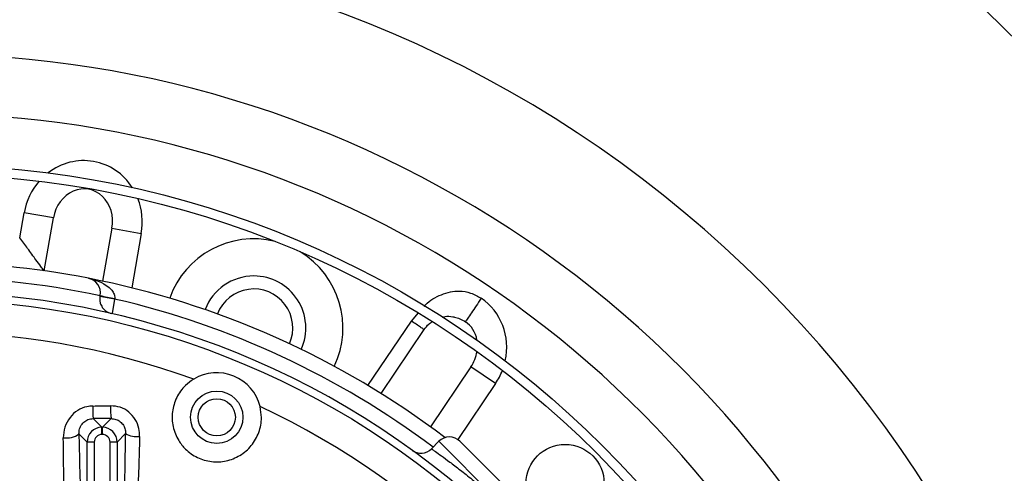
# Model space of a CAD drawing. Units: inches. Extents: x 0.1 to 16.9, y 0.1 to 10.9.
# Drawn here: x 7.1 to 7.3, y 2.6 to 2.6 of the extents above; entities that cross this region are included whole.
import ezdxf

# ---------------------------------------------------------------- set-up
doc = ezdxf.new("R2010")
doc.units = ezdxf.units.IN
doc.header["$MEASUREMENT"] = 0
doc.layers.add('SLD-0', color=179, linetype='Continuous')
doc.styles.add('SLDTEXTSTYLE0', font='TXT', dxfattribs={"width": 0.75})
doc.dimstyles.new('SLDDIMSTYLE6', dxfattribs={"dimtxt": 0.1, "dimasz": 0.13, "dimexe": 0, "dimexo": 0.0625, "dimgap": 0.025, "dimtad": 0, "dimtih": 1, "dimtoh": 1, "dimdec": 6, "dimlfac": 45, "dimrnd": 1e-09, "dimzin": 12, "dimdsep": 46, "dimlunit": 5, "dimtxsty": 'SLDTEXTSTYLE0', "dimsah": 1, "dimcen": 0.09, "dimadec": 0, "dimazin": 3, "dimtfac": 1, "dimtofl": 0, "dimtmove": 0, "dimatfit": 3, "dimfxl": 1, "dimfrac": 2, "dimtolj": 1, "dimtzin": 12, "dimarcsym": 0})

# ---------------------------------------------------------------- blocks, each defined once
blk = doc.blocks.new('_D_19')
at = {"layer": 'SLD-0', "transparency": 16777216}
for p, q in [((7.057692228558508, 3.851317753976458), (7.160886674780793, 3.851317753976458)), ((6.292803622018567, 2.467699688873834), (6.292803622018567, 3.749660056881516)), ((7.859209649414355, 3.190262264849239), (7.859209649414355, 3.749660056881516)), ((6.292803622018567, 3.710289978141359), (7.859209649414355, 3.710289978141359))]:
    blk.add_line(p, q, dxfattribs=at)
for points in [[(6.292803622018567, 3.710289978141359), (6.422803622018566, 3.690289978141359), (6.422803622018566, 3.730289978141359)], [(7.859209649414355, 3.710289978141359), (7.729209649414355, 3.730289978141359), (7.729209649414355, 3.690289978141359)]]:
    blk.add_solid(points, dxfattribs=at)
at = {"layer": 'SLD-0', "transparency": 16777216, "char_height": 0.1, "attachment_point": 1, "style": 'SLDTEXTSTYLE0'}
for s, insert in [('1', (7.072345008038349, 3.971432863474046)), ('"', (7.175539463427195, 3.898370366873241)), ('70', (6.895261674553463, 3.898370366873241)), ('2', (7.072345008038349, 3.83919674782173))]:
    blk.add_mtext(s, dxfattribs=dict(at, insert=insert))

msp = doc.modelspace()

# ---------------------------------------------------------------- linework, layer by layer
at = {"color": 7, "linetype": 'Continuous', "lineweight": 25}
for p, q in [((7.089904957503643, 2.594028510045982), (7.090732029786316, 2.598719070046213)), ((7.096203183969717, 2.597754357948063), (7.090732029786316, 2.598719070046213)), ((7.094459147433617, 2.587863435248129), (7.096203183969717, 2.597754357948063)), ((7.107145492336519, 2.595824933751764), (7.105401455800419, 2.58593401105183)), ((7.107145492336519, 2.595824933751764), (7.11261664651992, 2.594860221653615)), ((7.104918807679811, 2.583196777540152), (7.104897630516887, 2.583076675881073)), ((7.107633207608588, 2.582594319831998), (7.104897630516887, 2.583076675881073)), ((7.104918807679811, 2.583196777540152), (7.104931506146858, 2.583268794125451)), ((7.107645149715953, 2.582691533691558), (7.107633207608588, 2.582594319831998)), ((7.157403135926483, 2.564923968493409), (7.16545750433191, 2.576865060717318)), ((7.174184518813639, 2.569933484537669), (7.166614664510428, 2.558710714010401)), ((7.17879028310561, 2.566826857296165), (7.174184518813639, 2.569933484537669)), ((7.106974212137545, 2.560249351772124), (7.103641433375476, 2.560240950296233)), ((7.103641433375476, 2.560240950296233), (7.105263646093332, 2.558618737578376)), ((7.105343597943798, 2.558618737578376), (7.106974212137545, 2.560249351772124)), ((7.105263646093332, 2.55728865217803), (7.105263646093332, 2.558618737578376)), ((7.105263646093332, 2.558618737578376), (7.105343597943798, 2.558618737578376)), ((7.105343597943798, 2.55728865217803), (7.105343597943798, 2.558618737578376)), ((7.10249263484261, 2.555847726327654), (7.10096858619673, 2.557371774973535)), ((7.105343597943798, 2.55728865217803), (7.105263646093332, 2.55728865217803)), ((7.109698414428864, 2.557431531561998), (7.108114609194519, 2.555847726327654)), ((7.10249263484261, 2.478044226685452), (7.10249263484261, 2.555847726327654)), ((7.103822720242957, 2.555847726327654), (7.10249263484261, 2.555847726327654)), ((7.103822720242957, 2.555847726327654), (7.103822720242957, 2.478782892633138)), ((7.106784523794174, 2.476786602868363), (7.106784523794174, 2.555847726327654)), ((7.108114609194519, 2.555847726327654), (7.106784523794174, 2.555847726327654)), ((7.108114609194519, 2.555847726327654), (7.108114609194519, 2.474119836260689)), ((7.166810964337379, 2.554597253838547), (7.168215378346735, 2.556001667847904)), ((7.183928862373103, 2.540288183821537), (7.168215378346735, 2.556001667847904)), ((7.172143749353326, 2.556001667847904), (7.19964234639947, 2.52850307080176))]:
    msp.add_line(p, q, dxfattribs=at)
at = {"color": 8, "linetype": 'Continuous', "lineweight": 25}
for p, q in [((7.11261664651992, 2.594860221653615), (7.110822636730413, 2.584685886550167)), ((7.107633207608588, 2.582594319831998), (7.10715017010475, 2.579854878018288)), ((7.15493788096653, 2.566435253590047), (7.163062506900085, 2.5784805068829)), ((7.163062506900085, 2.5784805068829), (7.164387844577279, 2.579991563425299)), ((7.17879028310561, 2.566826857296165), (7.171721984898876, 2.55634767426105))]:
    msp.add_line(p, q, dxfattribs=at)
at = {"color": 7, "linetype": 'Continuous', "lineweight": 25}
for centre, radius in [((7.071970288685232, 2.428329610133666), 0.1793525809273838), ((7.071970288685232, 2.428329610133666), 0.1776027996500434), ((7.071970288685232, 2.428329610133666), 0.1541666666666668), ((7.126715279704126, 2.560495709923476), 0.004888888888888054), ((7.126715279704126, 2.560495709923476), 0.003472222222222321), ((7.191785604386286, 2.54814492583472), 0.007291111111110915)]:
    msp.add_circle(centre, radius, dxfattribs=at)
for centre, radius, start, end in [((7.071970288685232, 2.428329610133666), 0.2875555555555557, 23.91635833002767, 176.6772851174855), ((7.071970288685232, 2.428329610133666), 0.2218888888888713, 324.3644362815286, 125.6355637184719), ((7.071970288685232, 2.428329610133666), 0.2000000000000002, 308.6414227610865, 231.3585772389139), ((7.071970288685232, 2.428329610133666), 0.1888888888888887, 311.3896589583524, 90), ((7.133624841677385, 2.577176868149374), 0.01666666666666763, 76.22758707962973, 160.4648978471778), ((7.133624841677385, 2.577176868149374), 0.0166666666666662, 334.5351021528251, 58.77241292037263), ((7.071970288685232, 2.428329610133666), 0.161111111111111, 78.9947593145667, 101.0052406854333), ((7.071970288685232, 2.428329610133666), 0.1583333333333336, 77.98920903056029, 102.01079096944), ((7.102195929055157, 2.583751150174526), 0.002777777777778248, 349.9999999999988, 78.99475931456487), ((7.071970288685232, 2.428329610133666), 0.161111111111111, 52.81574212754669, 78.9947593145667), ((7.133624841677385, 2.577176868149374), 0.009722222222222193, 90, 159.2290143775511), ((7.133624841677385, 2.577176868149374), 0.009722222222222333, 335.7709856224484, 90), ((7.071970288685232, 2.428329610133666), 0.1555555555555557, 315.0752615650889, 224.9247384349072), ((7.133624841677386, 2.577176868149373), 0.007291111111111282, 336.2034241509244, 158.7965758490745), ((7.1104120000813, 2.602365134285153), 0.01986720969991768, 253.9869525311299, 261.9945563783477), ((7.071970288685232, 2.428329610133666), 0.1481472175634556, 70.096583217029, 109.9034167829753), ((7.126715279704126, 2.560495709923473), 0.008333333333338383, 13.85216095186756, 121.1478390481421), ((7.122107194086394, 2.562184845285112), 0.0185677959478407, 178.726349413875, 186.0094070612525), ((7.125702702951754, 2.562216662147788), 0.01883153414600394, 178.7046124330948, 185.99657068564), ((7.071970288685232, 2.428329610133666), 0.1481472175634528, 25.09658321702783, 64.90341678297371), ((7.098646621567184, 2.560613816441419), 0.00398777539742904, 261.4678460023874, 305.6104080564236), ((7.1118281867788, 2.561211263860958), 0.004338468222121688, 240.5999694589255, 276.2739098178041), ((7.170179563850031, 2.554037482344608), 0.002777777777777388, 45.00000000000648, 134.9999999999935), ((7.164846778834081, 2.556561439341844), 0.002777777777778959, 234.0847202874033, 315.0000000000138)]:
    msp.add_arc(centre, radius, start, end, dxfattribs=at)
at = {"color": 8, "linetype": 'Continuous', "lineweight": 25}
msp.add_arc((7.071970288685232, 2.428329610133666), 0.1583333333333335, 53.06815050005248, 76.98303869018419, dxfattribs=at)
for centre, major_axis, ratio, start_param, end_param in [((7.101674338153118, 2.596789645849914), (0.002028716656941043, 0.0115054238936585), 0.9510565162951665, 5.480329251478606, 7.086041362880711), ((7.101674338153118, 2.596789645849914), (0.002028716656941043, 0.0115054238936585), 0.9510565162951665, 1.001531672218761, 1.570796326795046), ((7.101674338153118, 2.596789645849914), (0.002028716656941043, 0.0115054238936585), 0.9510565162951665, 4.712388980384778, 5.281653634961035), ((7.169578754521666, 2.573040111779173), (-0.006533002378461994, -0.009685574333509361), 0.9510565162950996, 1.966844797129103, 3.141592653589704), ((7.169578754521666, 2.573040111779173), (0.003578424296730276, 0.005305232191109342), 0.8681550827672952, 5.551593754865797, 6.283185307179586), ((7.169578754521666, 2.573040111779173), (0.003578424296730276, 0.005305232191109342), 0.8681550827672952, 4.712388980384791, 5.197207487541282), ((7.169578754521666, 2.573040111779173), (-0.006533002378461994, -0.009685574333509361), 0.9510565162950996, 1.570796326794836, 1.805893181472074)]:
    msp.add_ellipse(centre, major_axis=major_axis, ratio=ratio, start_param=start_param, end_param=end_param, dxfattribs=at)
at = {"color": 7, "linetype": 'Continuous', "lineweight": 25}
for centre, major_axis, ratio, start_param, end_param in [((7.101674338153118, 2.596789645849914), (0.001111220929646883, 0.006302047055879889), 0.8681550827673175, 4.71238898038477, 7.853981633974687), ((7.105270691873519, 2.555840680547468), (0.001964591068221111, -0.001964591068221555), 0.9997935626745925, 2.358627482608496, 3.924557824571491), ((7.105336552163611, 2.555840680547468), (0.001964591068221111, 0.001964591068221999), 0.9997935626749318, 5.500220136197973, 7.0661504781606), ((7.105270691873519, 2.555840680547468), (0.001026358595408006, -0.00102635859540845), 0.9951458157835342, 2.358627482608803, 3.924557824571539), ((7.105336552163611, 2.555840680547468), (-0.001026358595408006, -0.00102635859540845), 0.995145815783967, 2.358627482608279, 3.92455782457058)]:
    msp.add_ellipse(centre, major_axis=major_axis, ratio=ratio, start_param=start_param, end_param=end_param, dxfattribs=at)
for points, knots in [([(7.094459147433617, 2.587863435248129), (7.094426083140489, 2.587908991941491), (7.094360104232091, 2.587999899098843), (7.093823991087917, 2.58873671188007), (7.092860155953638, 2.590054447342165), (7.091476165306128, 2.591928959172634), (7.090409433681502, 2.593356872970245), (7.089907751943239, 2.59402478965378), (7.089904957503643, 2.594028510045982)], [0, 0, 0, 0, 0.1438478784164671, 0.2870445757365871, 0.4871636711853508, 0.7590724588798281, 0.9986579988683172, 1, 1, 1, 1]), ([(7.102726203447612, 2.586477843859453), (7.102730330883764, 2.586477039440363), (7.103248623959928, 2.586376026407323), (7.104410630386234, 2.586056619460872), (7.105913053928108, 2.585329997345124), (7.107019584845121, 2.584401013992613), (7.107485138875711, 2.583665193823347), (7.107653328517238, 2.583129457720521), (7.107648305408311, 2.582860501424506), (7.107645149715953, 2.582691533691558)], [0, 0, 0, 0, 0.001945942115181149, 0.2443570991076906, 0.5556347998001401, 0.7633816818869856, 0.8893892352465455, 0.9305104567656772, 1, 1, 1, 1]), ([(7.104897630516887, 2.583076675881073), (7.104874173975511, 2.582824212693416), (7.104827390688789, 2.582320683315195), (7.105026024740278, 2.581531448111942), (7.10549827542923, 2.580715242891774), (7.106213379149172, 2.580150164416375), (7.106775580186445, 2.579941749723103), (7.107005288644864, 2.57988844440625), (7.107007542364319, 2.579887921416238)], [0, 0, 0, 0, 0.1473481661448585, 0.2938809858559304, 0.5074033728735317, 0.8046685488555192, 0.9980835608125141, 1, 1, 1, 1]), ([(7.122404878970815, 2.567627672483863), (7.121871098375825, 2.567252234593366), (7.120573876692827, 2.566339825680895), (7.119099779118089, 2.564233597820712), (7.118287132818788, 2.561529960499349), (7.118415951374124, 2.558695557783306), (7.119376479673542, 2.556304174577674), (7.120955328831918, 2.554315829392429), (7.123037492589408, 2.552846296333352), (7.125722395795513, 2.55206788688181), (7.128516061500338, 2.552202161487875), (7.131131062133266, 2.553242985423468), (7.133287688023967, 2.555110937762273), (7.13469253359142, 2.557599747883874), (7.135196208165213, 2.560190638935324), (7.134922803719352, 2.561803358739994), (7.134806252381895, 2.562490855424938)], [0, 0, 0, 0, 0.05308337894197816, 0.1290060201077885, 0.2047434409332733, 0.2809276534857126, 0.3579969460322201, 0.412780134549485, 0.4875386590771657, 0.5623148173681015, 0.6369051785245955, 0.7127340531049097, 0.7898814829244373, 0.8670386185700012, 0.9433190386241149, 1, 1, 1, 1]), ([(7.103543985551227, 2.562597562186321), (7.103183794729703, 2.562570686468253), (7.102203508599553, 2.562497542201146), (7.100663830681627, 2.561834501252239), (7.09921015171429, 2.560500423906213), (7.098226420412621, 2.558693517150048), (7.098112164282738, 2.557345083424347), (7.098054977596298, 2.556670174719349)], [0, 0, 0, 0, 0.1192802746754144, 0.324630145683103, 0.5416309223777513, 0.7705802853390825, 1, 1, 1, 1]), ([(7.103543985551227, 2.562597562186321), (7.104134917761682, 2.562605317334598), (7.105245590367427, 2.562619893339412), (7.10635624809945, 2.562635214364869), (7.106875981534564, 2.562642383854587)], [0, 0, 0, 0, 0.5320489651050715, 1, 1, 1, 1]), ([(7.112302301918493, 2.55689877950172), (7.112280613613914, 2.557391299462898), (7.112231892266894, 2.558497713099557), (7.111560866838992, 2.560128841994131), (7.110343340150424, 2.561536129867486), (7.108711876337882, 2.562483910942117), (7.107487492389545, 2.562589598746192), (7.106875981534564, 2.562642383854587)], [0, 0, 0, 0, 0.1692314243235435, 0.3801672427147088, 0.5875272721377565, 0.7939930927598225, 0.9999999999999999, 0.9999999999999999, 0.9999999999999999, 0.9999999999999999]), ([(7.10096858619673, 2.557371774973535), (7.100985680164909, 2.557699883629583), (7.101019152917502, 2.558342373410323), (7.101482100363736, 2.559230592578857), (7.102201065805592, 2.55988435345932), (7.102972705130736, 2.560200988399743), (7.103461285307235, 2.560230184998801), (7.103641433375476, 2.560240950296233)], [0, 0, 0, 0, 0.241359674635005, 0.4726212538966319, 0.684935889232467, 0.8838303442157129, 1, 1, 1, 1]), ([(7.106974212137545, 2.560249351772124), (7.107281391533261, 2.560222836500152), (7.107893564201341, 2.560169994659149), (7.108718999360836, 2.559703519775012), (7.109334721043358, 2.559008039463198), (7.109668082916619, 2.558203268022599), (7.109688980653644, 2.557671558773267), (7.109698414428864, 2.557431531561998)], [0, 0, 0, 0, 0.2054470296356272, 0.4094319411880653, 0.6143184946934068, 0.825893462878401, 1, 1, 1, 1]), ([(7.098426231699304, 2.536435322647371), (7.098382094862735, 2.538020037921922), (7.098272477425938, 2.541955807676885), (7.098138584605162, 2.548687630332023), (7.098082975549268, 2.55399701483266), (7.098054977596298, 2.556670174719349)], [0, 0, 0, 0, 0.2507554480845541, 0.622771626115932, 1, 1, 1, 1]), ([(7.10096858619673, 2.557371774973535), (7.101002160222718, 2.5556844353019), (7.101069308715309, 2.552309733814421), (7.101205935936465, 2.547372274307981), (7.101366796121158, 2.542538111493107), (7.101497090461573, 2.539463899281106), (7.101562237972007, 2.537926785147656)], [0, 0, 0, 0, 0.2469083872595018, 0.4938200148808408, 0.7469086856924223, 1, 1, 1, 1]), ([(7.109045006065124, 2.533891068053101), (7.109119564395923, 2.535684355772927), (7.109268682733019, 2.539270971511899), (7.10944933375681, 2.545060590308347), (7.109599076122369, 2.551107362607577), (7.109665301612719, 2.55532347223182), (7.109698414428864, 2.557431531561998)], [0, 0, 0, 0, 0.245695468551502, 0.4913964584481857, 0.7456976841957969, 1, 1, 1, 1]), ([(7.112302301918493, 2.55689877950172), (7.112282231839336, 2.556158228965077), (7.112209411796927, 2.553471297784562), (7.112060758497069, 2.54890475190495), (7.111837007957494, 2.543248815389202), (7.111577666378737, 2.537717221139519), (7.111375070364244, 2.534208746557164), (7.111273773320582, 2.532454525952976)], [0, 0, 0, 0, 0.08570917723296825, 0.3109776434812066, 0.5362449401468101, 0.7681246757830272, 1, 1, 1, 1]), ([(7.166810964337379, 2.554597253838547), (7.166836176451318, 2.554579745986935), (7.16689724044181, 2.554537341796358), (7.16748292959241, 2.554128748058236), (7.168599546802121, 2.553335404065249), (7.170188987420974, 2.552173751213482), (7.172140918364819, 2.550693489379254), (7.174414495118132, 2.548890628893901), (7.176881634700887, 2.546834436796033), (7.179508235681618, 2.544519821955288), (7.181878966470099, 2.542314335496359), (7.1833491476936, 2.540861183585608), (7.183928862373103, 2.540288183821537)], [0, 0, 0, 0, 0.07460278940455571, 0.1806886972592718, 0.2899430247464761, 0.3960304579872397, 0.5051927280314101, 0.6101670034066342, 0.7181102876805159, 0.822569941483817, 0.9300366459166199, 1, 1, 1, 1])]:
    msp.add_open_spline(points, degree=3, knots=knots, dxfattribs=at)
at = {"color": 8, "linetype": 'Continuous', "lineweight": 25}
for points, knots in [([(7.165469480541861, 2.581224768463456), (7.165555549098345, 2.581325460373954), (7.166398411640031, 2.582311528260732), (7.168122449292218, 2.583244568267438), (7.170309305874492, 2.583974963917335), (7.172174052957995, 2.584136293845158), (7.174201662205936, 2.583823414039176), (7.175468915447697, 2.583095125919403), (7.176111756900129, 2.582725686112683)], [0, 0, 0, 0, 0.03403581060169883, 0.3333099915255563, 0.4832656594438839, 0.6268654785064155, 0.810719491697003, 1, 1, 1, 1]), ([(7.168840240399683, 2.579229166861822), (7.169009114722903, 2.579270835483886), (7.169656098030087, 2.579430474334807), (7.170443553415908, 2.579361378412801), (7.171354029782706, 2.579175747301715), (7.172169478276859, 2.57892534659584), (7.172806033983674, 2.578551545058087), (7.173157178818396, 2.578345343970283)], [0, 0, 0, 0, 0.1160808782526267, 0.4447235617620983, 0.520024642916591, 0.7352299796715427, 1, 1, 1, 1]), ([(7.16545750433191, 2.576865060717318), (7.165727328047785, 2.57723936210165), (7.166132143747855, 2.577800925329866), (7.16669948164563, 2.578192908549926), (7.166888669141365, 2.578323621347473)], [0, 0, 0, 0, 0.6665347115424216, 1, 1, 1, 1])]:
    msp.add_open_spline(points, degree=3, knots=knots, dxfattribs=at)
at = {"color": 7, "linetype": 'Continuous', "lineweight": 25}
for points in [[(7.176111756900129, 2.582725686112682), (7.175786157791637, 2.58224296558305), (7.175134959574653, 2.581277524523786), (7.17425894252515, 2.57997877583844), (7.173543633663958, 2.578918286840406), (7.17328599710025, 2.578536324926991), (7.173157178818396, 2.578345343970283)], [(7.16545750433191, 2.576865060717318), (7.165421503753688, 2.57688934341394), (7.165349502597245, 2.576937908807184), (7.164795661325705, 2.577311479461817), (7.164004007050255, 2.577845457013002), (7.163376340283476, 2.578268823592935), (7.163062506900085, 2.5784805068829)]]:
    msp.add_open_spline(points, degree=3, dxfattribs=at)

# ---------------------------------------------------------------- dimensions: what is measured, and where the dimension line sits
at = {"layer": 'SLD-0'}
dim = msp.add_linear_dim(base=(7.859209649414355, 3.841060812465521), p1=(6.292803622018567, 2.428329610133677), p2=(7.859209649414355, 3.150892186109082), dimstyle='SLDDIMSTYLE6', dxfattribs=at)
dim.commit()
dim.dimension.update_dxf_attribs({"geometry": '_D_19', "text_midpoint": (7.0560255690619, 3.841060812465521), "dimtype": 160})

doc.saveas('drawing.dxf')
